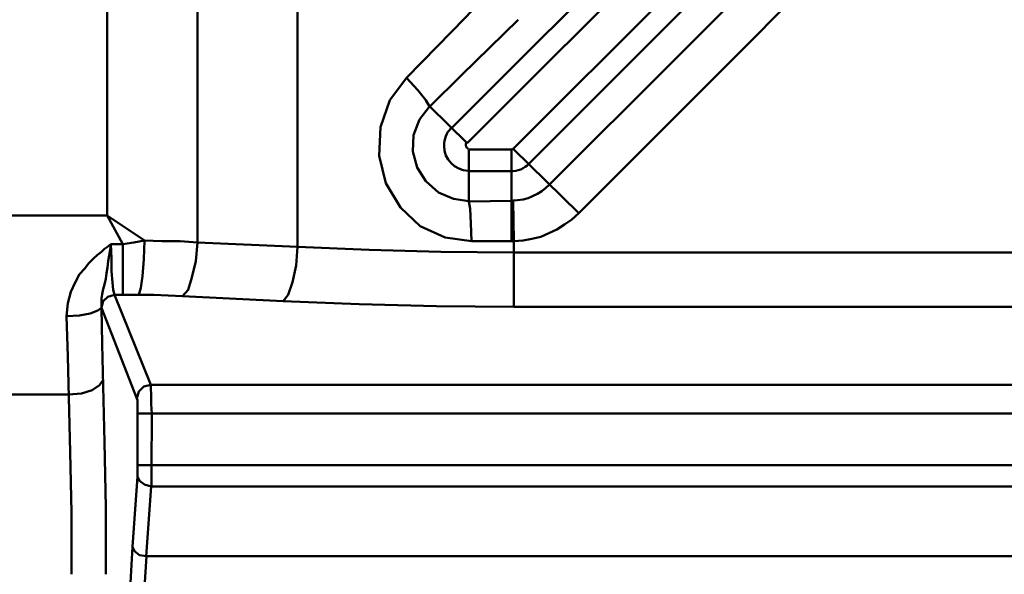
# Model space of a CAD drawing. Units: millimetres. Extents: x 5 to 1189, y 0 to 841.
# Drawn here: x 140 to 206, y 652 to 689 of the extents above; entities that cross this region are included whole.
import ezdxf

# ---------------------------------------------------------------- set-up
doc = ezdxf.new("R2010")
doc.units = ezdxf.units.MM
doc.header["$MEASUREMENT"] = 0
doc.layers.add('Warstwa 1', color=7, linetype='Continuous', lineweight=0)

msp = doc.modelspace()

# ---------------------------------------------------------------- linework, layer by layer
at = {"layer": 'Warstwa 1', "color": 18, "lineweight": 50, "true_color": 0x000000}
for p, q in [((145.457, 676.077), (145.457, 709.009)), ((151.592, 674.257), (151.592, 708.886)), ((158.369, 709.013), (158.369, 673.964)), ((173.016, 680.607), (198.416, 706.007)), ((170.011, 680.565), (170.011, 677.051)), ((170.011, 680.565), (172.886, 680.565)), ((172.886, 677.093), (172.886, 680.561)), ((170.011, 679.083), (172.886, 679.083)), ((130.09, 676.077), (145.454, 676.077)), ((145.457, 676.077), (146.516, 674.134)), ((145.457, 676.077), (147.994, 674.384)), ((176.992, 675.82), (177.458, 676.243)), ((145.669, 673.746), (145.708, 674.127)), ((146.516, 674.13), (145.711, 674.13)), ((146.516, 670.698), (146.516, 674.127)), ((158.369, 673.961), (151.596, 674.254)), ((173.055, 669.897), (173.055, 674.338)), ((344.039, 673.576), (173.059, 673.576)), ((145.965, 670.698), (148.417, 664.605)), ((146.516, 670.698), (145.969, 670.698)), ((157.395, 670.278), (150.58, 670.616)), ((145.115, 667.353), (145.073, 669.809)), ((145.073, 669.809), (147.482, 663.674)), ((344.763, 669.897), (173.059, 669.897)), ((130.425, 663.928), (142.829, 663.928)), ((402.929, 662.654), (147.532, 662.654)), ((148.121, 652.963), (402.414, 652.963))]:
    msp.add_line(p, q, dxfattribs=at)
for points in [[(173.055, 693.011), (169.757, 689.497), (167.852, 687.55), (165.777, 685.433)], [(173.351, 689.37), (169.503, 685.606), (167.344, 683.489)], [(165.777, 685.433), (166.536, 684.586), (167.086, 683.909), (167.34, 683.489)], [(142.702, 669.262), (142.787, 670.147), (142.995, 670.909), (143.291, 671.548), (143.588, 672.095), (143.93, 672.476), (144.226, 672.857), (144.522, 673.153), (144.819, 673.407), (145.069, 673.619), (145.284, 673.83), (145.496, 673.961), (145.704, 674.13)], [(145.708, 674.13), (145.75, 673.156), (145.75, 672.31), (145.831, 671.548), (145.877, 671.04), (145.962, 670.701)], [(147.994, 674.384), (147.278, 674.261), (146.516, 674.134)], [(147.994, 674.384), (147.951, 673.114), (147.87, 671.975), (147.743, 671.167), (147.616, 670.701)], [(151.592, 674.257), (150.41, 674.338), (149.183, 674.338), (147.997, 674.381)], [(151.592, 674.257), (151.469, 672.987), (151.215, 671.886), (150.961, 671.04), (150.58, 670.616)], [(145.073, 669.809), (145.073, 670.147), (145.073, 670.444), (145.115, 670.74), (145.2, 671.079), (145.284, 671.414), (145.366, 671.798), (145.411, 672.176), (145.496, 672.56), (145.538, 672.984), (145.665, 673.746)], [(158.369, 673.961), (158.284, 672.691), (158.03, 671.551), (157.734, 670.701), (157.395, 670.278)], [(173.055, 673.576), (168.106, 673.619), (163.237, 673.746), (158.369, 673.957)], [(145.965, 670.698), (145.5, 670.574), (145.203, 670.278), (145.076, 669.812)], [(147.616, 670.698), (147.066, 670.698), (146.516, 670.698)], [(150.576, 670.616), (149.602, 670.655), (148.632, 670.698), (147.616, 670.698)], [(173.055, 669.897), (167.809, 669.936), (162.56, 670.063), (157.395, 670.274)], [(145.073, 669.809), (144.822, 669.639), (144.311, 669.431), (143.595, 669.301), (142.706, 669.262)], [(142.956, 660.033), (142.79, 666.507), (142.706, 669.262)], [(145.203, 664.94), (144.949, 664.563), (144.441, 664.224), (143.722, 664.009), (142.833, 663.928)], [(148.417, 664.605), (147.951, 664.478), (147.616, 664.139), (147.486, 663.674)], [(148.417, 664.605), (148.417, 664.351), (148.459, 663.928), (148.459, 663.293), (148.502, 662.658)], [(147.486, 663.674), (147.528, 663.55), (147.528, 663.335), (147.528, 662.996), (147.528, 662.658)], [(147.528, 662.654), (147.528, 659.014), (147.528, 658.89), (147.528, 658.763), (147.528, 658.636), (147.528, 658.509), (147.528, 658.382)], [(148.505, 662.654), (148.463, 658.89), (148.463, 658.678), (148.463, 658.421), (148.463, 658.213), (148.463, 657.955), (148.463, 657.705)], [(148.459, 657.701), (147.994, 657.825), (147.655, 658.082), (147.528, 658.379)], [(148.121, 652.963), (147.655, 653.045), (147.32, 653.299), (147.189, 653.595)]]:
    msp.add_lwpolyline(points, dxfattribs=at)
for points in [[(195.619, 708.801), (195.619, 708.801), (168.825, 682.004), (168.825, 682.004)], [(196.635, 707.739), (196.635, 707.739), (169.884, 680.988), (169.884, 680.988)], [(174.075, 679.588), (174.075, 679.588), (199.429, 704.945), (199.429, 704.945)], [(175.468, 678.194), (175.468, 678.194), (200.868, 703.548), (200.868, 703.548)], [(177.458, 676.247), (177.458, 676.247), (202.773, 701.601), (202.773, 701.601)], [(169.884, 680.985), (169.884, 680.985), (167.344, 683.486), (167.344, 683.486)], [(172.886, 680.565), (172.886, 680.565), (172.928, 680.565), (172.928, 680.565)], [(172.928, 680.565), (172.928, 680.565), (172.97, 680.607), (172.97, 680.607)], [(172.97, 680.607), (172.97, 680.607), (173.013, 680.607), (173.013, 680.607)], [(173.016, 680.607), (173.016, 680.607), (177.458, 676.25), (177.458, 676.25)], [(173.817, 679.376), (173.817, 679.376), (173.944, 679.461), (173.944, 679.461)], [(173.944, 679.461), (173.944, 679.461), (174.071, 679.588), (174.071, 679.588)], [(172.886, 679.083), (172.886, 679.083), (173.013, 679.083), (173.013, 679.083)], [(173.013, 679.083), (173.013, 679.083), (173.182, 679.122), (173.182, 679.122)], [(173.182, 679.122), (173.182, 679.122), (173.351, 679.164), (173.351, 679.164)], [(173.351, 679.164), (173.351, 679.164), (173.521, 679.207), (173.521, 679.207)], [(173.521, 679.207), (173.521, 679.207), (173.69, 679.291), (173.69, 679.291)], [(173.69, 679.291), (173.69, 679.291), (173.817, 679.376), (173.817, 679.376)], [(175.214, 677.937), (175.214, 677.937), (175.468, 678.194), (175.468, 678.194)], [(174.029, 677.263), (174.029, 677.263), (174.325, 677.386), (174.325, 677.386)], [(174.325, 677.386), (174.325, 677.386), (174.664, 677.559), (174.664, 677.559)], [(174.664, 677.559), (174.664, 677.559), (174.96, 677.728), (174.96, 677.728)], [(174.96, 677.728), (174.96, 677.728), (175.214, 677.937), (175.214, 677.937)], [(170.011, 677.044), (170.011, 677.044), (172.886, 677.09), (172.886, 677.09)], [(172.886, 676.582), (172.886, 676.582), (172.886, 677.09), (172.886, 677.09)], [(173.016, 677.093), (173.016, 677.093), (173.309, 677.136), (173.309, 677.136)], [(173.055, 674.338), (173.055, 674.338), (173.016, 677.09), (173.016, 677.09)], [(173.309, 677.136), (173.309, 677.136), (173.69, 677.175), (173.69, 677.175)], [(173.69, 677.175), (173.69, 677.175), (174.029, 677.263), (174.029, 677.263)], [(172.886, 674.342), (172.886, 674.342), (172.886, 676.582), (172.886, 676.582)], [(175.976, 675.143), (175.976, 675.143), (176.484, 675.481), (176.484, 675.481)], [(176.484, 675.481), (176.484, 675.481), (176.992, 675.816), (176.992, 675.816)], [(174.875, 674.631), (174.875, 674.631), (175.426, 674.885), (175.426, 674.885)], [(175.426, 674.885), (175.426, 674.885), (175.976, 675.143), (175.976, 675.143)], [(173.055, 674.338), (173.055, 674.338), (173.69, 674.381), (173.69, 674.381)], [(173.69, 674.381), (173.69, 674.381), (174.283, 674.508), (174.283, 674.508)], [(174.283, 674.508), (174.283, 674.508), (174.875, 674.631), (174.875, 674.631)], [(402.04, 664.605), (402.04, 664.605), (148.421, 664.605), (148.421, 664.605)], [(402.925, 659.141), (402.925, 659.141), (147.528, 659.141), (147.528, 659.141)], [(147.528, 658.382), (147.528, 658.382), (147.189, 653.598), (147.189, 653.598)], [(148.459, 657.705), (148.459, 657.705), (148.117, 652.967), (148.117, 652.967)], [(401.994, 657.701), (401.994, 657.701), (148.463, 657.701), (148.463, 657.701)]]:
    msp.add_open_spline(points, degree=3, dxfattribs=at)
for points, knots in [([(165.777, 685.433), (165.777, 685.433), (164.634, 683.909), (164.634, 683.909), (164.634, 683.909), (163.999, 682.089), (163.999, 682.089), (163.999, 682.089), (163.915, 680.141), (163.915, 680.141), (163.915, 680.141), (164.38, 678.279), (164.38, 678.279), (164.38, 678.279), (165.354, 676.628), (165.354, 676.628), (165.354, 676.628), (166.705, 675.358), (166.705, 675.358), (166.705, 675.358), (168.398, 674.596), (168.398, 674.596), (168.398, 674.596), (170.176, 674.342), (170.176, 674.342)], [0, 0, 0, 0, 1, 1, 1, 2, 2, 2, 3, 3, 3, 4, 4, 4, 5, 5, 5, 6, 6, 6, 7, 7, 7, 8, 8, 8, 8]), ([(167.34, 683.489), (167.34, 683.489), (166.663, 682.6), (166.663, 682.6), (166.663, 682.6), (166.239, 681.542), (166.239, 681.542), (166.239, 681.542), (166.197, 680.438), (166.197, 680.438), (166.197, 680.438), (166.493, 679.337), (166.493, 679.337), (166.493, 679.337), (167.086, 678.406), (167.086, 678.406), (167.086, 678.406), (167.933, 677.644), (167.933, 677.644), (167.933, 677.644), (168.952, 677.22), (168.952, 677.22), (168.952, 677.22), (170.011, 677.051), (170.011, 677.051)], [0, 0, 0, 0, 1, 1, 1, 2, 2, 2, 3, 3, 3, 4, 4, 4, 5, 5, 5, 6, 6, 6, 7, 7, 7, 8, 8, 8, 8]), ([(168.783, 682.001), (168.49, 681.708), (168.317, 681.284), (168.317, 680.819), (168.317, 679.884), (169.033, 679.168), (169.965, 679.122)], [0, 0, 0, 0, 1, 1, 1, 2, 2, 2, 2]), ([(169.841, 681.03), (169.799, 680.988), (169.799, 680.907), (169.799, 680.861), (169.799, 680.738), (169.88, 680.649), (169.965, 680.611)], [0, 0, 0, 0, 1, 1, 1, 2, 2, 2, 2]), ([(170.176, 674.338), (170.176, 674.338), (170.138, 675.566), (170.138, 675.566), (170.138, 675.566), (170.095, 676.54), (170.095, 676.54), (170.095, 676.54), (170.011, 677.044), (170.011, 677.044)], [0, 0, 0, 0, 1, 1, 1, 2, 2, 2, 3, 3, 3, 3]), ([(172.886, 677.09), (172.886, 677.09), (172.928, 677.09), (172.928, 677.09), (172.928, 677.09), (173.013, 677.09), (173.013, 677.09)], [0, 0, 0, 0, 1, 1, 1, 2, 2, 2, 2]), ([(170.18, 674.338), (170.18, 674.338), (171.535, 674.338), (171.535, 674.338), (171.535, 674.338), (172.886, 674.338), (172.886, 674.338)], [0, 0, 0, 0, 1, 1, 1, 2, 2, 2, 2]), ([(172.886, 674.338), (172.886, 674.338), (172.97, 674.338), (172.97, 674.338), (172.97, 674.338), (173.055, 674.338), (173.055, 674.338)], [0, 0, 0, 0, 1, 1, 1, 2, 2, 2, 2]), ([(145.369, 651.736), (145.369, 651.736), (145.369, 656.262), (145.369, 656.262), (145.369, 656.262), (145.284, 660.707), (145.284, 660.707), (145.284, 660.707), (145.115, 667.353), (145.115, 667.353)], [0, 0, 0, 0, 1, 1, 1, 2, 2, 2, 3, 3, 3, 3]), ([(143.044, 651.736), (143.044, 651.736), (143.044, 655.923), (143.044, 655.923), (143.044, 655.923), (142.96, 660.03), (142.96, 660.03)], [0, 0, 0, 0, 1, 1, 1, 2, 2, 2, 2]), ([(147.189, 653.595), (147.189, 653.595), (146.854, 647.502), (146.854, 647.502), (146.854, 647.502), (146.516, 640.687), (146.516, 640.687), (146.516, 640.687), (146.346, 633.317), (146.346, 633.317), (146.346, 633.317), (146.219, 625.574), (146.219, 625.574), (146.219, 625.574), (146.131, 617.612), (146.131, 617.612)], [0, 0, 0, 0, 1, 1, 1, 2, 2, 2, 3, 3, 3, 4, 4, 4, 5, 5, 5, 5]), ([(148.121, 652.963), (148.121, 652.963), (147.74, 646.952), (147.74, 646.952), (147.74, 646.952), (147.482, 640.306), (147.482, 640.306), (147.482, 640.306), (147.232, 633.067), (147.232, 633.067), (147.232, 633.067), (147.108, 625.447), (147.108, 625.447), (147.108, 625.447), (147.066, 617.612), (147.066, 617.612)], [0, 0, 0, 0, 1, 1, 1, 2, 2, 2, 3, 3, 3, 4, 4, 4, 5, 5, 5, 5])]:
    msp.add_open_spline(points, degree=3, knots=knots, dxfattribs=at)

doc.saveas('drawing.dxf')
